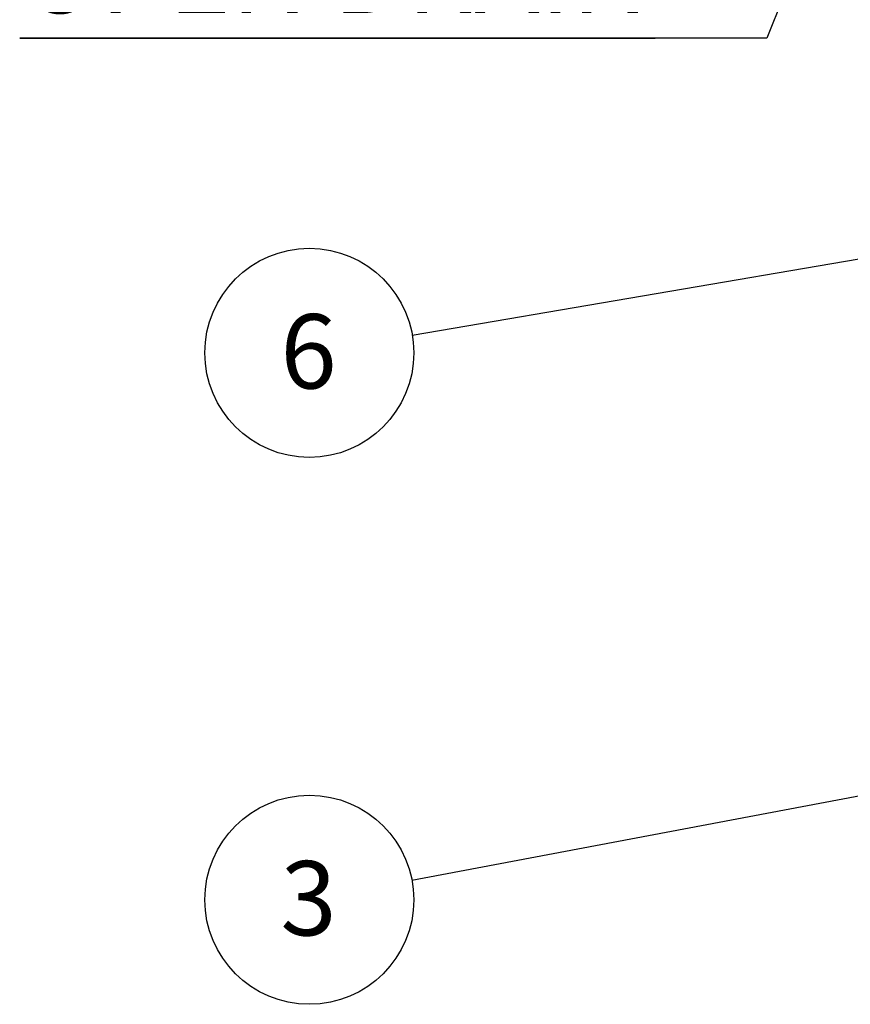
# Paper-space layout 'Technical' of a CAD drawing. Units: millimetres. Extents: x 0 to 25546, y 0 to 9489.
# Drawn here: x 1153 to 1349, y 809 to 1041 of the extents above; entities that cross this region are included whole.
import ezdxf

# ---------------------------------------------------------------- set-up
doc = ezdxf.new("R2010")
doc.units = ezdxf.units.MM
doc.layers.add('11', color=179, linetype='Continuous')
doc.layers.add('LAYER1', color=7, linetype='Continuous')
doc.styles.add('SLDTEXTSTYLE1', font='TXT', dxfattribs={"width": 0.75})
doc.dimstyles.new('SLDDIMSTYLE0', dxfattribs={"dimtxt": 0.18, "dimasz": 5.08, "dimexe": 0, "dimexo": 0.0625, "dimgap": 0, "dimtad": 0, "dimtih": 1, "dimtoh": 1, "dimdec": 0, "dimrnd": 1e-09, "dimzin": 0, "dimdsep": 46, "dimtxsty": 'Standard', "dimblk1": 'DOT', "dimblk2": 'DOT', "dimsah": 1, "dimcen": 0.09, "dimadec": 0, "dimazin": 0, "dimtfac": 5.08, "dimtdec": 0, "dimtofl": 0, "dimtmove": 0, "dimatfit": 3, "dimldrblk": 'DOT', "dimfxl": 1, "dimfrac": 2, "dimtolj": 1, "dimtzin": 0, "dimarcsym": 0})

# ---------------------------------------------------------------- blocks, each defined once
blk = doc.blocks.new('SW_NOTE_24')
at = {"layer": '11', "color": 0, "ltscale": 5}
for p, q in [((-0.12, -25.22), (149.5, -25.22)), ((149.5, -25.22), (-0.12, -25.22)), ((-0.12, -25.22), (149.5, -25.22)), ((149.5, -25.22), (-0.12, -25.22)), ((-0.12, -25.22), (149.5, -25.22)), ((149.5, -25.22), (-0.12, -25.22))]:
    blk.add_line(p, q, dxfattribs=at)
at = {"layer": '11', "color": 0, "ltscale": 5, "attachment_point": 1, "style": 'SLDTEXTSTYLE1'}
for s, insert, char_height in [('1/2" NPT(F)', (0, 23.87), 18.5208), ('OPEN DRAIN', (0, -0.82), 18.521)]:
    blk.add_mtext(s, dxfattribs=dict(at, insert=insert, char_height=char_height))
blk = doc.blocks.new('SW_NOTE_26')
at = {"layer": 'LAYER1', "color": 0, "ltscale": 5}
blk.add_circle((-24.17, -4.55), 24.6, dxfattribs=at)
at = {"layer": 'LAYER1', "color": 0, "ltscale": 5, "insert": (-24.35, 4.56), "char_height": 17.5, "attachment_point": 2, "style": 'SLDTEXTSTYLE1'}
blk.add_mtext('3', dxfattribs=at)
blk = doc.blocks.new('_DOT')
at = {"color": 0, "linetype": 'ByBlock', "lineweight": -2}
blk.add_line((-0.5, 0), (-1, 0), dxfattribs=at)
at = {"color": 0, "linetype": 'ByBlock', "const_width": 0.5}
blk.add_lwpolyline([(-0.25, 0, 1), (0.25, 0, 1)], format="xyb", close=True, dxfattribs=at)
blk = doc.blocks.new('SW_NOTE_27')
at = {"layer": 'LAYER1', "color": 0, "ltscale": 5}
blk.add_circle((-24.25, -4.12), 24.6, dxfattribs=at)
at = {"layer": 'LAYER1', "color": 0, "ltscale": 5, "insert": (-24.43, 4.99), "char_height": 17.5, "attachment_point": 2, "style": 'SLDTEXTSTYLE1'}
blk.add_mtext('6', dxfattribs=at)

psp = doc.layouts.new('Technical')

# ---------------------------------------------------------------- linework, layer by layer
at = {"layer": '11', "ltscale": 5}
for p, q in [((1368.55, 1134.12), (1329.12, 1036.3)), ((1329.12, 1036.3), (1302.81, 1036.3))]:
    psp.add_line(p, q, dxfattribs=at)

# ---------------------------------------------------------------- block references
psp.add_blockref('SW_NOTE_24', (1153.31, 1061.52), dxfattribs=at)
at = {"layer": 'LAYER1', "ltscale": 5}
psp.add_blockref('SW_NOTE_27', (1245.65, 966.33), dxfattribs=at)
at = {"layer": 'LAYER1', "color": 7, "ltscale": 5}
psp.add_blockref('SW_NOTE_26', (1245.57, 838.05), dxfattribs=at)

# ---------------------------------------------------------------- leaders
at = {"layer": 'LAYER1', "ltscale": 5}
psp.add_leader([(1698.4, 1043.34), (1245.65, 966.33)], dimstyle='SLDDIMSTYLE0', dxfattribs=at)
at = {"layer": 'LAYER1', "color": 7, "ltscale": 5}
psp.add_leader([(1547.96, 895.02), (1245.57, 838.05)], dimstyle='SLDDIMSTYLE0', dxfattribs=at)

doc.saveas('drawing.dxf')
